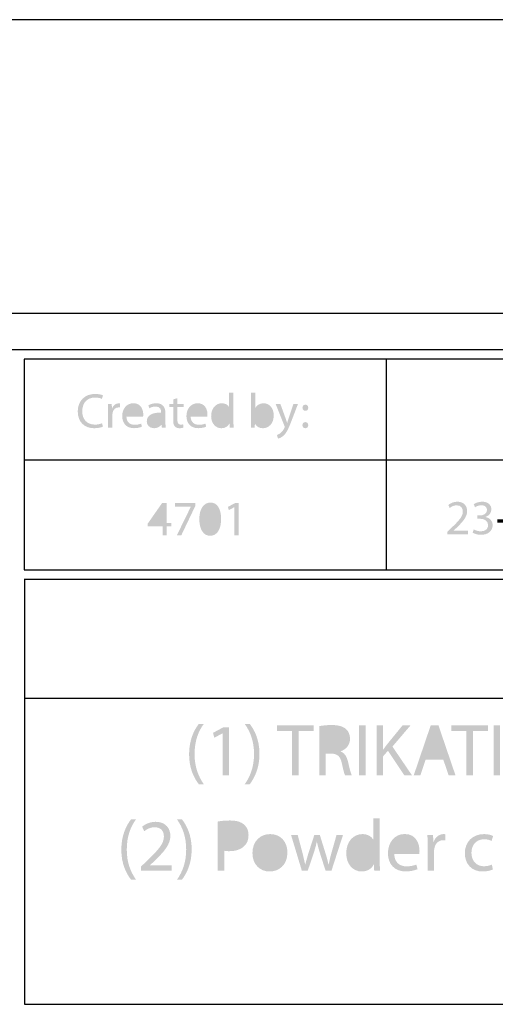
# Model space of a CAD drawing. Extents: x -245 to 542, y -177 to 387.
# Drawn here: x 483 to 496, y 360 to 387 of the extents above; entities that cross this region are included whole.
import ezdxf

# ---------------------------------------------------------------- set-up
doc = ezdxf.new("R2010")
doc.units = 0
doc.layers.add('0_0', color=5, linetype='CONTINUOUS')
doc.layers.add('KONTUR', color=160, linetype='CONTINUOUS')

# ---------------------------------------------------------------- blocks, each defined once
blk = doc.blocks.new('AI9-BLK126')
at = {"layer": 'KONTUR'}
h = blk.add_hatch(color=7, dxfattribs=at)
h.dxf.hatch_style = 2
edge = h.paths.add_edge_path()
edge.add_spline(control_points=[(-17.849, 0.894), (-17.996, 0.695), (-18.1, 0.434), (-18.1, 0.068), (-18.1, -0.291), (-17.99, -0.547), (-17.849, -0.749), (-17.849, -0.749), (-17.986, -0.749), (-17.986, -0.749), (-18.113, -0.582), (-18.25, -0.324), (-18.25, 0.07), (-18.248, 0.465), (-18.113, 0.725), (-17.986, 0.894), (-17.986, 0.894), (-17.849, 0.894), (-17.849, 0.894)], knot_values=[0, 0, 0, 0, 1, 1, 1, 2, 2, 2, 3, 3, 3, 4, 4, 4, 5, 5, 5, 6, 6, 6, 6], degree=3, periodic=0)
h = blk.add_hatch(color=7, dxfattribs=at)
h.dxf.hatch_style = 2
h.paths.add_polyline_path([(-17.33, 0.64), (-17.335, 0.64), (-17.562, 0.517), (-17.596, 0.652), (-17.31, 0.805), (-17.159, 0.805), (-17.159, -0.505), (-17.33, -0.505)])
h = blk.add_hatch(color=7, dxfattribs=at)
h.dxf.hatch_style = 2
edge = h.paths.add_edge_path()
edge.add_spline(control_points=[(-16.732, -0.749), (-16.59, -0.549), (-16.479, -0.289), (-16.479, 0.074), (-16.479, 0.436), (-16.588, 0.692), (-16.732, 0.894), (-16.732, 0.894), (-16.595, 0.894), (-16.595, 0.894), (-16.467, 0.729), (-16.33, 0.469), (-16.33, 0.074), (-16.332, -0.322), (-16.467, -0.578), (-16.595, -0.749), (-16.595, -0.749), (-16.732, -0.749), (-16.732, -0.749)], knot_values=[0, 0, 0, 0, 1, 1, 1, 2, 2, 2, 3, 3, 3, 4, 4, 4, 5, 5, 5, 6, 6, 6, 6], degree=3, periodic=0)
h = blk.add_hatch(color=7, dxfattribs=at)
h.dxf.hatch_style = 2
h.paths.add_polyline_path([(-15.443, 0.705), (-15.857, 0.705), (-15.857, 0.854), (-14.851, 0.854), (-14.851, 0.705), (-15.266, 0.705), (-15.266, -0.505), (-15.443, -0.505)])
h = blk.add_hatch(color=7, dxfattribs=at)
h.dxf.hatch_style = 2
edge = h.paths.add_edge_path()
edge.add_spline(control_points=[(-14.699, 0.834), (-14.611, 0.852), (-14.482, 0.864), (-14.363, 0.864), (-14.175, 0.864), (-14.052, 0.828), (-13.968, 0.751), (-13.901, 0.692), (-13.861, 0.6), (-13.861, 0.493), (-13.861, 0.315), (-13.976, 0.197), (-14.117, 0.148), (-14.117, 0.148), (-14.117, 0.142), (-14.117, 0.142), (-14.014, 0.106), (-13.951, 0.009), (-13.917, -0.132), (-13.873, -0.322), (-13.84, -0.453), (-13.814, -0.505), (-13.814, -0.505), (-13.996, -0.505), (-13.996, -0.505), (-14.018, -0.467), (-14.048, -0.35), (-14.084, -0.181), (-14.125, 0.007), (-14.199, 0.078), (-14.359, 0.084), (-14.359, 0.084), (-14.524, 0.084), (-14.524, 0.084), (-14.524, 0.084), (-14.524, -0.505), (-14.524, -0.505), (-14.524, -0.505), (-14.699, -0.505), (-14.699, -0.505), (-14.699, -0.505), (-14.699, 0.834), (-14.699, 0.834)], knot_values=[0, 0, 0, 0, 1, 1, 1, 2, 2, 2, 3, 3, 3, 4, 4, 4, 5, 5, 5, 6, 6, 6, 7, 7, 7, 8, 8, 8, 9, 9, 9, 10, 10, 10, 11, 11, 11, 12, 12, 12, 13, 13, 13, 14, 14, 14, 14], degree=3, periodic=0)
edge = h.paths.add_edge_path(flags=16)
edge.add_spline(control_points=[(-14.524, 0.217), (-14.524, 0.217), (-14.345, 0.217), (-14.345, 0.217), (-14.157, 0.217), (-14.038, 0.32), (-14.038, 0.475), (-14.038, 0.65), (-14.165, 0.727), (-14.351, 0.727), (-14.435, 0.727), (-14.494, 0.719), (-14.524, 0.711), (-14.524, 0.711), (-14.524, 0.217), (-14.524, 0.217)], knot_values=[0, 0, 0, 0, 1, 1, 1, 2, 2, 2, 3, 3, 3, 4, 4, 4, 5, 5, 5, 5], degree=3, periodic=0)
h = blk.add_hatch(color=7, dxfattribs=at)
h.dxf.hatch_style = 2
h.paths.add_polyline_path([(-13.439, 0.854), (-13.439, -0.505), (-13.617, -0.505), (-13.617, 0.854)])
h = blk.add_hatch(color=7, dxfattribs=at)
h.dxf.hatch_style = 2
edge = h.paths.add_edge_path()
edge.add_spline(control_points=[(-13.133, 0.854), (-13.133, 0.854), (-12.958, 0.854), (-12.958, 0.854), (-12.958, 0.854), (-12.958, 0.199), (-12.958, 0.199), (-12.958, 0.199), (-12.952, 0.199), (-12.952, 0.199), (-12.915, 0.251), (-12.879, 0.299), (-12.845, 0.344), (-12.845, 0.344), (-12.429, 0.854), (-12.429, 0.854), (-12.429, 0.854), (-12.212, 0.854), (-12.212, 0.854), (-12.212, 0.854), (-12.704, 0.277), (-12.704, 0.277), (-12.704, 0.277), (-12.173, -0.505), (-12.173, -0.505), (-12.173, -0.505), (-12.381, -0.505), (-12.381, -0.505), (-12.381, -0.505), (-12.827, 0.162), (-12.827, 0.162), (-12.827, 0.162), (-12.958, 0.013), (-12.958, 0.013), (-12.958, 0.013), (-12.958, -0.505), (-12.958, -0.505), (-12.958, -0.505), (-13.133, -0.505), (-13.133, -0.505), (-13.133, -0.505), (-13.133, 0.854), (-13.133, 0.854)], knot_values=[0, 0, 0, 0, 1, 1, 1, 2, 2, 2, 3, 3, 3, 4, 4, 4, 5, 5, 5, 6, 6, 6, 7, 7, 7, 8, 8, 8, 9, 9, 9, 10, 10, 10, 11, 11, 11, 12, 12, 12, 13, 13, 13, 14, 14, 14, 14], degree=3, periodic=0)
h = blk.add_hatch(color=7, dxfattribs=at)
h.dxf.hatch_style = 2
edge = h.paths.add_edge_path()
edge.add_spline(control_points=[(-11.8, -0.078), (-11.8, -0.078), (-11.941, -0.505), (-11.941, -0.505), (-11.941, -0.505), (-12.123, -0.505), (-12.123, -0.505), (-12.123, -0.505), (-11.661, 0.854), (-11.661, 0.854), (-11.661, 0.854), (-11.449, 0.854), (-11.449, 0.854), (-11.449, 0.854), (-10.986, -0.505), (-10.986, -0.505), (-10.986, -0.505), (-11.173, -0.505), (-11.173, -0.505), (-11.173, -0.505), (-11.318, -0.078), (-11.318, -0.078), (-11.318, -0.078), (-11.8, -0.078), (-11.8, -0.078)], knot_values=[0, 0, 0, 0, 1, 1, 1, 2, 2, 2, 3, 3, 3, 4, 4, 4, 5, 5, 5, 6, 6, 6, 7, 7, 7, 8, 8, 8, 8], degree=3, periodic=0)
edge = h.paths.add_edge_path(flags=16)
edge.add_spline(control_points=[(-11.355, 0.059), (-11.355, 0.059), (-11.49, 0.451), (-11.49, 0.451), (-11.518, 0.539), (-11.538, 0.62), (-11.558, 0.698), (-11.558, 0.698), (-11.564, 0.698), (-11.564, 0.698), (-11.582, 0.62), (-11.605, 0.535), (-11.631, 0.453), (-11.631, 0.453), (-11.764, 0.059), (-11.764, 0.059), (-11.764, 0.059), (-11.355, 0.059), (-11.355, 0.059)], knot_values=[0, 0, 0, 0, 1, 1, 1, 2, 2, 2, 3, 3, 3, 4, 4, 4, 5, 5, 5, 6, 6, 6, 6], degree=3, periodic=0)
h = blk.add_hatch(color=7, dxfattribs=at)
h.dxf.hatch_style = 2
h.paths.add_polyline_path([(-10.688, 0.705), (-11.101, 0.705), (-11.101, 0.854), (-10.095, 0.854), (-10.095, 0.705), (-10.51, 0.705), (-10.51, -0.505), (-10.688, -0.505)])
h = blk.add_hatch(color=7, dxfattribs=at)
h.dxf.hatch_style = 2
h.paths.add_polyline_path([(-9.768, 0.854), (-9.768, -0.505), (-9.946, -0.505), (-9.946, 0.854)])
blk = doc.blocks.new('AI9-BLK125')
at = {"layer": 'KONTUR'}
h = blk.add_hatch(color=7, dxfattribs=at)
h.dxf.hatch_style = 2
edge = h.paths.add_edge_path()
edge.add_spline(control_points=[(-19.25, 0.894), (-19.397, 0.695), (-19.502, 0.434), (-19.502, 0.068), (-19.502, -0.291), (-19.392, -0.547), (-19.25, -0.749), (-19.25, -0.749), (-19.387, -0.749), (-19.387, -0.749), (-19.515, -0.582), (-19.651, -0.324), (-19.651, 0.07), (-19.65, 0.465), (-19.515, 0.725), (-19.387, 0.894), (-19.387, 0.894), (-19.25, 0.894), (-19.25, 0.894)], knot_values=[0, 0, 0, 0, 1, 1, 1, 2, 2, 2, 3, 3, 3, 4, 4, 4, 5, 5, 5, 6, 6, 6, 6], degree=3, periodic=0)
h = blk.add_hatch(color=7, dxfattribs=at)
h.dxf.hatch_style = 2
edge = h.paths.add_edge_path()
edge.add_spline(control_points=[(-19.117, -0.505), (-19.117, -0.505), (-19.117, -0.396), (-19.117, -0.396), (-19.117, -0.396), (-18.978, -0.261), (-18.978, -0.261), (-18.644, 0.057), (-18.49, 0.227), (-18.49, 0.424), (-18.49, 0.557), (-18.553, 0.68), (-18.748, 0.68), (-18.867, 0.68), (-18.966, 0.62), (-19.026, 0.569), (-19.026, 0.569), (-19.083, 0.695), (-19.083, 0.695), (-18.994, 0.769), (-18.863, 0.828), (-18.712, 0.828), (-18.432, 0.828), (-18.313, 0.634), (-18.313, 0.446), (-18.313, 0.205), (-18.488, 0.009), (-18.765, -0.257), (-18.765, -0.257), (-18.867, -0.354), (-18.867, -0.354), (-18.867, -0.354), (-18.867, -0.358), (-18.867, -0.358), (-18.867, -0.358), (-18.281, -0.358), (-18.281, -0.358), (-18.281, -0.358), (-18.281, -0.505), (-18.281, -0.505), (-18.281, -0.505), (-19.117, -0.505), (-19.117, -0.505)], knot_values=[0, 0, 0, 0, 1, 1, 1, 2, 2, 2, 3, 3, 3, 4, 4, 4, 5, 5, 5, 6, 6, 6, 7, 7, 7, 8, 8, 8, 9, 9, 9, 10, 10, 10, 11, 11, 11, 12, 12, 12, 13, 13, 13, 14, 14, 14, 14], degree=3, periodic=0)
h = blk.add_hatch(color=7, dxfattribs=at)
h.dxf.hatch_style = 2
edge = h.paths.add_edge_path()
edge.add_spline(control_points=[(-18.133, -0.749), (-17.992, -0.549), (-17.882, -0.289), (-17.882, 0.074), (-17.882, 0.436), (-17.99, 0.692), (-18.133, 0.894), (-18.133, 0.894), (-17.996, 0.894), (-17.996, 0.894), (-17.869, 0.729), (-17.732, 0.469), (-17.732, 0.074), (-17.734, -0.322), (-17.869, -0.578), (-17.996, -0.749), (-17.996, -0.749), (-18.133, -0.749), (-18.133, -0.749)], knot_values=[0, 0, 0, 0, 1, 1, 1, 2, 2, 2, 3, 3, 3, 4, 4, 4, 5, 5, 5, 6, 6, 6, 6], degree=3, periodic=0)
h = blk.add_hatch(color=7, dxfattribs=at)
h.dxf.hatch_style = 2
edge = h.paths.add_edge_path()
edge.add_spline(control_points=[(-17.02, 0.836), (-16.936, 0.852), (-16.825, 0.864), (-16.684, 0.864), (-16.51, 0.864), (-16.383, 0.824), (-16.303, 0.751), (-16.228, 0.686), (-16.182, 0.588), (-16.182, 0.467), (-16.182, 0.344), (-16.218, 0.247), (-16.289, 0.176), (-16.381, 0.078), (-16.532, 0.027), (-16.704, 0.027), (-16.756, 0.027), (-16.805, 0.029), (-16.845, 0.039), (-16.845, 0.039), (-16.845, -0.505), (-16.845, -0.505), (-16.845, -0.505), (-17.02, -0.505), (-17.02, -0.505), (-17.02, -0.505), (-17.02, 0.836), (-17.02, 0.836)], knot_values=[0, 0, 0, 0, 1, 1, 1, 2, 2, 2, 3, 3, 3, 4, 4, 4, 5, 5, 5, 6, 6, 6, 7, 7, 7, 8, 8, 8, 9, 9, 9, 9], degree=3, periodic=0)
edge = h.paths.add_edge_path(flags=16)
edge.add_spline(control_points=[(-16.845, 0.182), (-16.807, 0.172), (-16.756, 0.168), (-16.7, 0.168), (-16.486, 0.168), (-16.359, 0.273), (-16.359, 0.457), (-16.359, 0.638), (-16.486, 0.725), (-16.68, 0.725), (-16.756, 0.725), (-16.815, 0.717), (-16.845, 0.711), (-16.845, 0.711), (-16.845, 0.182), (-16.845, 0.182)], knot_values=[0, 0, 0, 0, 1, 1, 1, 2, 2, 2, 3, 3, 3, 4, 4, 4, 5, 5, 5, 5], degree=3, periodic=0)
h = blk.add_hatch(color=7, dxfattribs=at)
h.dxf.hatch_style = 2
edge = h.paths.add_edge_path()
edge.add_spline(control_points=[(-12.603, 0.926), (-12.603, 0.926), (-12.603, -0.253), (-12.603, -0.253), (-12.603, -0.34), (-12.601, -0.439), (-12.595, -0.505), (-12.595, -0.505), (-12.755, -0.505), (-12.755, -0.505), (-12.755, -0.505), (-12.763, -0.336), (-12.763, -0.336), (-12.763, -0.336), (-12.767, -0.336), (-12.767, -0.336), (-12.821, -0.445), (-12.938, -0.527), (-13.097, -0.527), (-13.333, -0.527), (-13.517, -0.328), (-13.517, -0.031), (-13.518, 0.295), (-13.315, 0.493), (-13.079, 0.493), (-12.928, 0.493), (-12.827, 0.422), (-12.785, 0.346), (-12.785, 0.346), (-12.781, 0.346), (-12.781, 0.346), (-12.781, 0.346), (-12.781, 0.926), (-12.781, 0.926), (-12.781, 0.926), (-12.603, 0.926), (-12.603, 0.926)], knot_values=[0, 0, 0, 0, 1, 1, 1, 2, 2, 2, 3, 3, 3, 4, 4, 4, 5, 5, 5, 6, 6, 6, 7, 7, 7, 8, 8, 8, 9, 9, 9, 10, 10, 10, 11, 11, 11, 12, 12, 12, 12], degree=3, periodic=0)
edge = h.paths.add_edge_path(flags=16)
edge.add_spline(control_points=[(-12.781, 0.074), (-12.781, 0.098), (-12.783, 0.126), (-12.789, 0.15), (-12.815, 0.261), (-12.912, 0.354), (-13.045, 0.354), (-13.228, 0.354), (-13.337, 0.192), (-13.337, -0.021), (-13.337, -0.221), (-13.238, -0.384), (-13.049, -0.384), (-12.93, -0.384), (-12.821, -0.304), (-12.789, -0.172), (-12.783, -0.148), (-12.781, -0.124), (-12.781, -0.096), (-12.781, -0.096), (-12.781, 0.074), (-12.781, 0.074)], knot_values=[0, 0, 0, 0, 1, 1, 1, 2, 2, 2, 3, 3, 3, 4, 4, 4, 5, 5, 5, 6, 6, 6, 7, 7, 7, 7], degree=3, periodic=0)
h = blk.add_hatch(color=7, dxfattribs=at)
h.dxf.hatch_style = 2
edge = h.paths.add_edge_path()
edge.add_spline(control_points=[(-15.607, -0.527), (-15.869, -0.527), (-16.075, -0.334), (-16.075, -0.025), (-16.075, 0.301), (-15.859, 0.493), (-15.591, 0.493), (-15.311, 0.493), (-15.121, 0.289), (-15.121, -0.007), (-15.121, -0.37), (-15.373, -0.527), (-15.605, -0.527), (-15.605, -0.527), (-15.607, -0.527), (-15.607, -0.527)], knot_values=[0, 0, 0, 0, 1, 1, 1, 2, 2, 2, 3, 3, 3, 4, 4, 4, 5, 5, 5, 5], degree=3, periodic=0)
edge = h.paths.add_edge_path(flags=16)
edge.add_spline(control_points=[(-15.601, -0.394), (-15.432, -0.394), (-15.305, -0.235), (-15.305, -0.013), (-15.305, 0.152), (-15.387, 0.36), (-15.597, 0.36), (-15.805, 0.36), (-15.895, 0.166), (-15.895, -0.019), (-15.895, -0.233), (-15.775, -0.394), (-15.603, -0.394), (-15.603, -0.394), (-15.601, -0.394), (-15.601, -0.394)], knot_values=[0, 0, 0, 0, 1, 1, 1, 2, 2, 2, 3, 3, 3, 4, 4, 4, 5, 5, 5, 5], degree=3, periodic=0)
h = blk.add_hatch(color=7, dxfattribs=at)
h.dxf.hatch_style = 2
edge = h.paths.add_edge_path()
edge.add_spline(control_points=[(-14.841, 0.471), (-14.841, 0.471), (-14.71, -0.023), (-14.71, -0.023), (-14.684, -0.132), (-14.658, -0.235), (-14.639, -0.336), (-14.639, -0.336), (-14.633, -0.336), (-14.633, -0.336), (-14.611, -0.237), (-14.579, -0.132), (-14.547, -0.025), (-14.547, -0.025), (-14.387, 0.471), (-14.387, 0.471), (-14.387, 0.471), (-14.238, 0.471), (-14.238, 0.471), (-14.238, 0.471), (-14.087, -0.017), (-14.087, -0.017), (-14.051, -0.132), (-14.022, -0.237), (-14, -0.336), (-14, -0.336), (-13.994, -0.336), (-13.994, -0.336), (-13.978, -0.237), (-13.952, -0.134), (-13.92, -0.019), (-13.92, -0.019), (-13.781, 0.471), (-13.781, 0.471), (-13.781, 0.471), (-13.605, 0.471), (-13.605, 0.471), (-13.605, 0.471), (-13.92, -0.505), (-13.92, -0.505), (-13.92, -0.505), (-14.081, -0.505), (-14.081, -0.505), (-14.081, -0.505), (-14.23, -0.039), (-14.23, -0.039), (-14.264, 0.071), (-14.292, 0.168), (-14.317, 0.283), (-14.317, 0.283), (-14.321, 0.283), (-14.321, 0.283), (-14.345, 0.166), (-14.375, 0.063), (-14.41, -0.041), (-14.41, -0.041), (-14.567, -0.505), (-14.567, -0.505), (-14.567, -0.505), (-14.728, -0.505), (-14.728, -0.505), (-14.728, -0.505), (-15.023, 0.471), (-15.023, 0.471), (-15.023, 0.471), (-14.841, 0.471), (-14.841, 0.471)], knot_values=[0, 0, 0, 0, 1, 1, 1, 2, 2, 2, 3, 3, 3, 4, 4, 4, 5, 5, 5, 6, 6, 6, 7, 7, 7, 8, 8, 8, 9, 9, 9, 10, 10, 10, 11, 11, 11, 12, 12, 12, 13, 13, 13, 14, 14, 14, 15, 15, 15, 16, 16, 16, 17, 17, 17, 18, 18, 18, 19, 19, 19, 20, 20, 20, 21, 21, 21, 22, 22, 22, 22], degree=3, periodic=0)
h = blk.add_hatch(color=7, dxfattribs=at)
h.dxf.hatch_style = 2
edge = h.paths.add_edge_path()
edge.add_spline(control_points=[(-12.208, -0.047), (-12.204, -0.287), (-12.053, -0.386), (-11.876, -0.386), (-11.749, -0.386), (-11.67, -0.364), (-11.606, -0.338), (-11.606, -0.338), (-11.573, -0.463), (-11.573, -0.463), (-11.636, -0.491), (-11.745, -0.525), (-11.9, -0.525), (-12.198, -0.525), (-12.38, -0.326), (-12.38, -0.033), (-12.38, 0.263), (-12.204, 0.495), (-11.92, 0.495), (-11.602, 0.495), (-11.519, 0.215), (-11.519, 0.035), (-11.519, -0.001), (-11.521, -0.029), (-11.525, -0.049), (-11.525, -0.049), (-12.208, -0.047), (-12.208, -0.047)], knot_values=[0, 0, 0, 0, 1, 1, 1, 2, 2, 2, 3, 3, 3, 4, 4, 4, 5, 5, 5, 6, 6, 6, 7, 7, 7, 8, 8, 8, 9, 9, 9, 9], degree=3, periodic=0)
edge = h.paths.add_edge_path(flags=16)
edge.add_spline(control_points=[(-11.69, 0.08), (-11.688, 0.191), (-11.737, 0.368), (-11.934, 0.368), (-12.116, 0.368), (-12.192, 0.203), (-12.206, 0.08), (-12.206, 0.08), (-11.69, 0.08), (-11.69, 0.08)], knot_values=[0, 0, 0, 0, 1, 1, 1, 2, 2, 2, 3, 3, 3, 3], degree=3, periodic=0)
h = blk.add_hatch(color=7, dxfattribs=at)
h.dxf.hatch_style = 2
edge = h.paths.add_edge_path()
edge.add_spline(control_points=[(-11.297, 0.166), (-11.297, 0.281), (-11.299, 0.38), (-11.305, 0.471), (-11.305, 0.471), (-11.15, 0.471), (-11.15, 0.471), (-11.15, 0.471), (-11.142, 0.279), (-11.142, 0.279), (-11.142, 0.279), (-11.136, 0.279), (-11.136, 0.279), (-11.091, 0.41), (-10.982, 0.493), (-10.864, 0.493), (-10.845, 0.493), (-10.831, 0.491), (-10.815, 0.487), (-10.815, 0.487), (-10.815, 0.322), (-10.815, 0.322), (-10.835, 0.323), (-10.854, 0.326), (-10.878, 0.326), (-11.003, 0.326), (-11.091, 0.231), (-11.115, 0.1), (-11.12, 0.074), (-11.122, 0.045), (-11.122, 0.015), (-11.122, 0.015), (-11.122, -0.505), (-11.122, -0.505), (-11.122, -0.505), (-11.299, -0.505), (-11.299, -0.505), (-11.299, -0.505), (-11.297, 0.166), (-11.297, 0.166)], knot_values=[0, 0, 0, 0, 1, 1, 1, 2, 2, 2, 3, 3, 3, 4, 4, 4, 5, 5, 5, 6, 6, 6, 7, 7, 7, 8, 8, 8, 9, 9, 9, 10, 10, 10, 11, 11, 11, 12, 12, 12, 13, 13, 13, 13], degree=3, periodic=0)
h = blk.add_hatch(color=7, dxfattribs=at)
h.dxf.hatch_style = 2
edge = h.paths.add_edge_path()
edge.add_spline(control_points=[(-9.517, -0.471), (-9.563, -0.493), (-9.666, -0.527), (-9.797, -0.527), (-10.091, -0.527), (-10.283, -0.328), (-10.283, -0.027), (-10.283, 0.273), (-10.077, 0.493), (-9.758, 0.493), (-9.654, 0.493), (-9.561, 0.467), (-9.512, 0.44), (-9.512, 0.44), (-9.553, 0.305), (-9.553, 0.305), (-9.595, 0.328), (-9.662, 0.352), (-9.758, 0.352), (-9.982, 0.352), (-10.103, 0.184), (-10.103, -0.019), (-10.103, -0.245), (-9.958, -0.384), (-9.765, -0.384), (-9.664, -0.384), (-9.597, -0.36), (-9.547, -0.338), (-9.547, -0.338), (-9.517, -0.471), (-9.517, -0.471)], knot_values=[0, 0, 0, 0, 1, 1, 1, 2, 2, 2, 3, 3, 3, 4, 4, 4, 5, 5, 5, 6, 6, 6, 7, 7, 7, 8, 8, 8, 9, 9, 9, 10, 10, 10, 10], degree=3, periodic=0)
blk = doc.blocks.new('AI9-BLK123')
at = {"layer": 'KONTUR', "color": 7}
blk.add_blockref('AI9-BLK125', (0, 1.051), dxfattribs=at)
blk = doc.blocks.new('AI9-BLK117')
at = {"layer": 'KONTUR'}
h = blk.add_hatch(color=7, dxfattribs=at)
h.dxf.hatch_style = 2
edge = h.paths.add_edge_path()
edge.add_spline(control_points=[(-2.458, -0.3), (-2.5, -0.322), (-2.587, -0.343), (-2.697, -0.343), (-2.953, -0.343), (-3.143, -0.182), (-3.143, 0.116), (-3.143, 0.401), (-2.951, 0.592), (-2.67, 0.592), (-2.559, 0.592), (-2.486, 0.568), (-2.455, 0.552), (-2.455, 0.552), (-2.485, 0.456), (-2.485, 0.456), (-2.528, 0.478), (-2.591, 0.494), (-2.666, 0.494), (-2.879, 0.494), (-3.02, 0.358), (-3.02, 0.12), (-3.02, -0.103), (-2.892, -0.244), (-2.673, -0.244), (-2.6, -0.244), (-2.528, -0.229), (-2.481, -0.206), (-2.481, -0.206), (-2.458, -0.3), (-2.458, -0.3)], knot_values=[0, 0, 0, 0, 1, 1, 1, 2, 2, 2, 3, 3, 3, 4, 4, 4, 5, 5, 5, 6, 6, 6, 7, 7, 7, 8, 8, 8, 9, 9, 9, 10, 10, 10, 10], degree=3, periodic=0)
h = blk.add_hatch(color=7, dxfattribs=at)
h.dxf.hatch_style = 2
edge = h.paths.add_edge_path()
edge.add_spline(control_points=[(1.103, 0.626), (1.103, 0.626), (1.103, -0.161), (1.103, -0.161), (1.103, -0.218), (1.105, -0.284), (1.109, -0.329), (1.109, -0.329), (1.003, -0.329), (1.003, -0.329), (1.003, -0.329), (0.997, -0.216), (0.997, -0.216), (0.997, -0.216), (0.994, -0.216), (0.994, -0.216), (0.958, -0.288), (0.88, -0.343), (0.774, -0.343), (0.617, -0.343), (0.495, -0.21), (0.495, -0.013), (0.493, 0.205), (0.629, 0.337), (0.786, 0.337), (0.887, 0.337), (0.954, 0.29), (0.982, 0.239), (0.982, 0.239), (0.985, 0.239), (0.985, 0.239), (0.985, 0.239), (0.985, 0.626), (0.985, 0.626), (0.985, 0.626), (1.103, 0.626), (1.103, 0.626)], knot_values=[0, 0, 0, 0, 1, 1, 1, 2, 2, 2, 3, 3, 3, 4, 4, 4, 5, 5, 5, 6, 6, 6, 7, 7, 7, 8, 8, 8, 9, 9, 9, 10, 10, 10, 11, 11, 11, 12, 12, 12, 12], degree=3, periodic=0)
edge = h.paths.add_edge_path(flags=16)
edge.add_spline(control_points=[(0.985, 0.057), (0.985, 0.073), (0.984, 0.092), (0.98, 0.108), (0.962, 0.182), (0.898, 0.244), (0.809, 0.244), (0.687, 0.244), (0.614, 0.136), (0.614, -0.006), (0.614, -0.139), (0.68, -0.248), (0.806, -0.248), (0.886, -0.248), (0.958, -0.194), (0.98, -0.107), (0.984, -0.091), (0.985, -0.075), (0.985, -0.056), (0.985, -0.056), (0.985, 0.057), (0.985, 0.057)], knot_values=[0, 0, 0, 0, 1, 1, 1, 2, 2, 2, 3, 3, 3, 4, 4, 4, 5, 5, 5, 6, 6, 6, 7, 7, 7, 7], degree=3, periodic=0)
h = blk.add_hatch(color=7, dxfattribs=at)
h.dxf.hatch_style = 2
edge = h.paths.add_edge_path()
edge.add_spline(control_points=[(1.585, 0.626), (1.585, 0.626), (1.703, 0.626), (1.703, 0.626), (1.703, 0.626), (1.703, 0.218), (1.703, 0.218), (1.703, 0.218), (1.705, 0.218), (1.705, 0.218), (1.747, 0.291), (1.822, 0.337), (1.927, 0.337), (2.089, 0.337), (2.201, 0.202), (2.201, 0.006), (2.201, -0.228), (2.053, -0.343), (1.908, -0.343), (1.814, -0.343), (1.74, -0.307), (1.691, -0.221), (1.691, -0.221), (1.688, -0.221), (1.688, -0.221), (1.688, -0.221), (1.681, -0.329), (1.681, -0.329), (1.681, -0.329), (1.579, -0.329), (1.579, -0.329), (1.583, -0.284), (1.585, -0.218), (1.585, -0.161), (1.585, -0.161), (1.585, 0.626), (1.585, 0.626)], knot_values=[0, 0, 0, 0, 1, 1, 1, 2, 2, 2, 3, 3, 3, 4, 4, 4, 5, 5, 5, 6, 6, 6, 7, 7, 7, 8, 8, 8, 9, 9, 9, 10, 10, 10, 11, 11, 11, 12, 12, 12, 12], degree=3, periodic=0)
edge = h.paths.add_edge_path(flags=16)
edge.add_spline(control_points=[(1.703, -0.068), (1.703, -0.083), (1.704, -0.097), (1.707, -0.111), (1.73, -0.193), (1.8, -0.249), (1.884, -0.249), (2.009, -0.249), (2.082, -0.148), (2.082, 0.001), (2.082, 0.132), (2.015, 0.244), (1.888, 0.244), (1.807, 0.244), (1.732, 0.187), (1.71, 0.099), (1.705, 0.084), (1.703, 0.068), (1.703, 0.049), (1.703, 0.049), (1.703, -0.068), (1.703, -0.068)], knot_values=[0, 0, 0, 0, 1, 1, 1, 2, 2, 2, 3, 3, 3, 4, 4, 4, 5, 5, 5, 6, 6, 6, 7, 7, 7, 7], degree=3, periodic=0)
h = blk.add_hatch(color=7, dxfattribs=at)
h.dxf.hatch_style = 2
edge = h.paths.add_edge_path()
edge.add_spline(control_points=[(-2.314, 0.119), (-2.314, 0.196), (-2.315, 0.261), (-2.319, 0.322), (-2.319, 0.322), (-2.216, 0.322), (-2.216, 0.322), (-2.216, 0.322), (-2.211, 0.194), (-2.211, 0.194), (-2.211, 0.194), (-2.206, 0.194), (-2.206, 0.194), (-2.177, 0.281), (-2.104, 0.337), (-2.025, 0.337), (-2.013, 0.337), (-2.003, 0.335), (-1.993, 0.333), (-1.993, 0.333), (-1.993, 0.222), (-1.993, 0.222), (-2.006, 0.224), (-2.018, 0.225), (-2.035, 0.225), (-2.118, 0.225), (-2.177, 0.162), (-2.193, 0.075), (-2.196, 0.057), (-2.197, 0.038), (-2.197, 0.018), (-2.197, 0.018), (-2.197, -0.329), (-2.197, -0.329), (-2.197, -0.329), (-2.315, -0.329), (-2.315, -0.329), (-2.315, -0.329), (-2.314, 0.119), (-2.314, 0.119)], knot_values=[0, 0, 0, 0, 1, 1, 1, 2, 2, 2, 3, 3, 3, 4, 4, 4, 5, 5, 5, 6, 6, 6, 7, 7, 7, 8, 8, 8, 9, 9, 9, 10, 10, 10, 11, 11, 11, 12, 12, 12, 13, 13, 13, 13], degree=3, periodic=0)
h = blk.add_hatch(color=7, dxfattribs=at)
h.dxf.hatch_style = 2
edge = h.paths.add_edge_path()
edge.add_spline(control_points=[(-1.816, -0.024), (-1.814, -0.183), (-1.713, -0.249), (-1.595, -0.249), (-1.51, -0.249), (-1.458, -0.235), (-1.415, -0.217), (-1.415, -0.217), (-1.393, -0.3), (-1.393, -0.3), (-1.435, -0.319), (-1.507, -0.342), (-1.611, -0.342), (-1.81, -0.342), (-1.931, -0.209), (-1.931, -0.014), (-1.931, 0.183), (-1.814, 0.338), (-1.624, 0.338), (-1.412, 0.338), (-1.357, 0.151), (-1.357, 0.032), (-1.357, 0.007), (-1.358, -0.012), (-1.361, -0.025), (-1.361, -0.025), (-1.816, -0.024), (-1.816, -0.024)], knot_values=[0, 0, 0, 0, 1, 1, 1, 2, 2, 2, 3, 3, 3, 4, 4, 4, 5, 5, 5, 6, 6, 6, 7, 7, 7, 8, 8, 8, 9, 9, 9, 9], degree=3, periodic=0)
edge = h.paths.add_edge_path(flags=16)
edge.add_spline(control_points=[(-1.471, 0.061), (-1.47, 0.135), (-1.502, 0.253), (-1.634, 0.253), (-1.755, 0.253), (-1.806, 0.143), (-1.815, 0.061), (-1.815, 0.061), (-1.471, 0.061), (-1.471, 0.061)], knot_values=[0, 0, 0, 0, 1, 1, 1, 2, 2, 2, 3, 3, 3, 3], degree=3, periodic=0)
h = blk.add_hatch(color=7, dxfattribs=at)
h.dxf.hatch_style = 2
edge = h.paths.add_edge_path()
edge.add_spline(control_points=[(-0.752, -0.173), (-0.752, -0.229), (-0.749, -0.284), (-0.743, -0.329), (-0.743, -0.329), (-0.849, -0.329), (-0.849, -0.329), (-0.849, -0.329), (-0.86, -0.247), (-0.86, -0.247), (-0.86, -0.247), (-0.864, -0.247), (-0.864, -0.247), (-0.899, -0.298), (-0.97, -0.343), (-1.063, -0.343), (-1.194, -0.343), (-1.261, -0.251), (-1.261, -0.157), (-1.261, 0.001), (-1.122, 0.087), (-0.87, 0.085), (-0.87, 0.085), (-0.87, 0.099), (-0.87, 0.099), (-0.87, 0.152), (-0.885, 0.251), (-1.018, 0.249), (-1.08, 0.249), (-1.143, 0.232), (-1.189, 0.201), (-1.189, 0.201), (-1.216, 0.28), (-1.216, 0.28), (-1.162, 0.314), (-1.083, 0.337), (-1.001, 0.337), (-0.8, 0.337), (-0.752, 0.201), (-0.752, 0.07), (-0.752, 0.07), (-0.752, -0.173), (-0.752, -0.173)], knot_values=[0, 0, 0, 0, 1, 1, 1, 2, 2, 2, 3, 3, 3, 4, 4, 4, 5, 5, 5, 6, 6, 6, 7, 7, 7, 8, 8, 8, 9, 9, 9, 10, 10, 10, 11, 11, 11, 12, 12, 12, 13, 13, 13, 14, 14, 14, 14], degree=3, periodic=0)
edge = h.paths.add_edge_path(flags=16)
edge.add_spline(control_points=[(-0.868, 0.003), (-0.997, 0.006), (-1.143, -0.017), (-1.143, -0.143), (-1.143, -0.221), (-1.092, -0.256), (-1.033, -0.256), (-0.947, -0.256), (-0.892, -0.202), (-0.873, -0.147), (-0.869, -0.135), (-0.868, -0.122), (-0.868, -0.11), (-0.868, -0.11), (-0.868, 0.003), (-0.868, 0.003)], knot_values=[0, 0, 0, 0, 1, 1, 1, 2, 2, 2, 3, 3, 3, 4, 4, 4, 5, 5, 5, 5], degree=3, periodic=0)
h = blk.add_hatch(color=7, dxfattribs=at)
h.dxf.hatch_style = 2
edge = h.paths.add_edge_path()
edge.add_spline(control_points=[(-0.426, 0.478), (-0.426, 0.478), (-0.426, 0.322), (-0.426, 0.322), (-0.426, 0.322), (-0.256, 0.322), (-0.256, 0.322), (-0.256, 0.322), (-0.256, 0.232), (-0.256, 0.232), (-0.256, 0.232), (-0.426, 0.232), (-0.426, 0.232), (-0.426, 0.232), (-0.426, -0.119), (-0.426, -0.119), (-0.426, -0.2), (-0.403, -0.245), (-0.337, -0.245), (-0.305, -0.245), (-0.286, -0.243), (-0.269, -0.237), (-0.269, -0.237), (-0.263, -0.327), (-0.263, -0.327), (-0.286, -0.335), (-0.322, -0.343), (-0.368, -0.343), (-0.423, -0.343), (-0.468, -0.325), (-0.496, -0.294), (-0.528, -0.257), (-0.541, -0.2), (-0.541, -0.123), (-0.541, -0.123), (-0.541, 0.232), (-0.541, 0.232), (-0.541, 0.232), (-0.642, 0.232), (-0.642, 0.232), (-0.642, 0.232), (-0.642, 0.322), (-0.642, 0.322), (-0.642, 0.322), (-0.541, 0.322), (-0.541, 0.322), (-0.541, 0.322), (-0.541, 0.441), (-0.541, 0.441), (-0.541, 0.441), (-0.426, 0.478), (-0.426, 0.478)], knot_values=[0, 0, 0, 0, 1, 1, 1, 2, 2, 2, 3, 3, 3, 4, 4, 4, 5, 5, 5, 6, 6, 6, 7, 7, 7, 8, 8, 8, 9, 9, 9, 10, 10, 10, 11, 11, 11, 12, 12, 12, 13, 13, 13, 14, 14, 14, 15, 15, 15, 16, 16, 16, 17, 17, 17, 17], degree=3, periodic=0)
h = blk.add_hatch(color=7, dxfattribs=at)
h.dxf.hatch_style = 2
edge = h.paths.add_edge_path()
edge.add_spline(control_points=[(-0.064, -0.024), (-0.061, -0.183), (0.039, -0.249), (0.158, -0.249), (0.242, -0.249), (0.294, -0.235), (0.337, -0.217), (0.337, -0.217), (0.359, -0.3), (0.359, -0.3), (0.317, -0.319), (0.245, -0.342), (0.141, -0.342), (-0.058, -0.342), (-0.179, -0.209), (-0.179, -0.014), (-0.179, 0.183), (-0.061, 0.338), (0.128, 0.338), (0.34, 0.338), (0.395, 0.151), (0.395, 0.032), (0.395, 0.007), (0.394, -0.012), (0.391, -0.025), (0.391, -0.025), (-0.064, -0.024), (-0.064, -0.024)], knot_values=[0, 0, 0, 0, 1, 1, 1, 2, 2, 2, 3, 3, 3, 4, 4, 4, 5, 5, 5, 6, 6, 6, 7, 7, 7, 8, 8, 8, 9, 9, 9, 9], degree=3, periodic=0)
edge = h.paths.add_edge_path(flags=16)
edge.add_spline(control_points=[(0.281, 0.061), (0.282, 0.135), (0.25, 0.253), (0.118, 0.253), (-0.003, 0.253), (-0.054, 0.143), (-0.063, 0.061), (-0.063, 0.061), (0.281, 0.061), (0.281, 0.061)], knot_values=[0, 0, 0, 0, 1, 1, 1, 2, 2, 2, 3, 3, 3, 3], degree=3, periodic=0)
h = blk.add_hatch(color=7, dxfattribs=at)
h.dxf.hatch_style = 2
edge = h.paths.add_edge_path()
edge.add_spline(control_points=[(2.381, 0.322), (2.381, 0.322), (2.522, -0.063), (2.522, -0.063), (2.539, -0.106), (2.555, -0.157), (2.565, -0.196), (2.565, -0.196), (2.568, -0.196), (2.568, -0.196), (2.58, -0.157), (2.594, -0.107), (2.61, -0.06), (2.61, -0.06), (2.739, 0.322), (2.739, 0.322), (2.739, 0.322), (2.864, 0.322), (2.864, 0.322), (2.864, 0.322), (2.686, -0.142), (2.686, -0.142), (2.602, -0.365), (2.544, -0.479), (2.463, -0.55), (2.404, -0.6), (2.348, -0.62), (2.318, -0.626), (2.318, -0.626), (2.288, -0.526), (2.288, -0.526), (2.318, -0.518), (2.357, -0.499), (2.392, -0.468), (2.424, -0.443), (2.463, -0.397), (2.492, -0.337), (2.497, -0.325), (2.501, -0.317), (2.501, -0.309), (2.501, -0.302), (2.498, -0.292), (2.492, -0.279), (2.492, -0.279), (2.252, 0.322), (2.252, 0.322), (2.252, 0.322), (2.381, 0.322), (2.381, 0.322)], knot_values=[0, 0, 0, 0, 1, 1, 1, 2, 2, 2, 3, 3, 3, 4, 4, 4, 5, 5, 5, 6, 6, 6, 7, 7, 7, 8, 8, 8, 9, 9, 9, 10, 10, 10, 11, 11, 11, 12, 12, 12, 13, 13, 13, 14, 14, 14, 15, 15, 15, 16, 16, 16, 16], degree=3, periodic=0)
h = blk.add_hatch(color=7, dxfattribs=at)
h.dxf.hatch_style = 2
edge = h.paths.add_edge_path()
edge.add_spline(control_points=[(3.061, -0.343), (3.016, -0.343), (2.984, -0.307), (2.984, -0.26), (2.984, -0.21), (3.017, -0.176), (3.063, -0.176), (3.111, -0.176), (3.142, -0.21), (3.142, -0.26), (3.142, -0.307), (3.111, -0.343), (3.063, -0.343), (3.063, -0.343), (3.061, -0.343), (3.061, -0.343)], knot_values=[0, 0, 0, 0, 1, 1, 1, 2, 2, 2, 3, 3, 3, 4, 4, 4, 5, 5, 5, 5], degree=3, periodic=0)
edge = h.paths.add_edge_path()
edge.add_spline(control_points=[(3.063, 0.131), (3.017, 0.131), (2.985, 0.167), (2.985, 0.214), (2.985, 0.264), (3.018, 0.299), (3.064, 0.299), (3.112, 0.299), (3.143, 0.264), (3.143, 0.214), (3.143, 0.167), (3.112, 0.131), (3.064, 0.131), (3.064, 0.131), (3.063, 0.131), (3.063, 0.131)], knot_values=[0, 0, 0, 0, 1, 1, 1, 2, 2, 2, 3, 3, 3, 4, 4, 4, 5, 5, 5, 5], degree=3, periodic=0)
blk = doc.blocks.new('AI9-BLK116')
at = {"layer": 'KONTUR'}
h = blk.add_hatch(color=7, dxfattribs=at)
h.dxf.hatch_style = 2
edge = h.paths.add_edge_path()
edge.add_spline(control_points=[(-0.834, -0.437), (-0.834, -0.437), (-0.834, -0.199), (-0.834, -0.199), (-0.834, -0.199), (-1.24, -0.199), (-1.24, -0.199), (-1.24, -0.199), (-1.24, -0.122), (-1.24, -0.122), (-1.24, -0.122), (-0.85, 0.437), (-0.85, 0.437), (-0.85, 0.437), (-0.722, 0.437), (-0.722, 0.437), (-0.722, 0.437), (-0.722, -0.107), (-0.722, -0.107), (-0.722, -0.107), (-0.6, -0.107), (-0.6, -0.107), (-0.6, -0.107), (-0.6, -0.199), (-0.6, -0.199), (-0.6, -0.199), (-0.722, -0.199), (-0.722, -0.199), (-0.722, -0.199), (-0.722, -0.437), (-0.722, -0.437), (-0.722, -0.437), (-0.834, -0.437), (-0.834, -0.437)], knot_values=[0, 0, 0, 0, 1, 1, 1, 2, 2, 2, 3, 3, 3, 4, 4, 4, 5, 5, 5, 6, 6, 6, 7, 7, 7, 8, 8, 8, 9, 9, 9, 10, 10, 10, 11, 11, 11, 11], degree=3, periodic=0)
edge = h.paths.add_edge_path(flags=16)
edge.add_spline(control_points=[(-0.834, -0.107), (-0.834, -0.107), (-0.834, 0.185), (-0.834, 0.185), (-0.834, 0.231), (-0.832, 0.277), (-0.83, 0.323), (-0.83, 0.323), (-0.834, 0.323), (-0.834, 0.323), (-0.861, 0.272), (-0.882, 0.234), (-0.906, 0.192), (-0.906, 0.192), (-1.12, -0.105), (-1.12, -0.105), (-1.12, -0.105), (-1.12, -0.107), (-1.12, -0.107), (-1.12, -0.107), (-0.834, -0.107), (-0.834, -0.107)], knot_values=[0, 0, 0, 0, 1, 1, 1, 2, 2, 2, 3, 3, 3, 4, 4, 4, 5, 5, 5, 6, 6, 6, 7, 7, 7, 7], degree=3, periodic=0)
h = blk.add_hatch(color=7, dxfattribs=at)
h.dxf.hatch_style = 2
h.paths.add_polyline_path([(0.057, 0.437), (0.057, 0.359), (-0.323, -0.437), (-0.444, -0.437), (-0.066, 0.336), (-0.066, 0.339), (-0.494, 0.339), (-0.494, 0.437)])
h = blk.add_hatch(color=7, dxfattribs=at)
h.dxf.hatch_style = 2
edge = h.paths.add_edge_path()
edge.add_spline(control_points=[(0.458, -0.452), (0.287, -0.452), (0.17, -0.292), (0.167, -0.003), (0.167, 0.292), (0.295, 0.452), (0.472, 0.452), (0.655, 0.452), (0.761, 0.288), (0.761, 0.009), (0.761, -0.288), (0.65, -0.452), (0.459, -0.452), (0.459, -0.452), (0.458, -0.452), (0.458, -0.452)], knot_values=[0, 0, 0, 0, 1, 1, 1, 2, 2, 2, 3, 3, 3, 4, 4, 4, 5, 5, 5, 5], degree=3, periodic=0)
edge = h.paths.add_edge_path(flags=16)
edge.add_spline(control_points=[(0.463, -0.36), (0.583, -0.36), (0.64, -0.219), (0.64, 0.004), (0.64, 0.219), (0.587, 0.36), (0.463, 0.36), (0.356, 0.36), (0.286, 0.223), (0.286, 0.004), (0.283, -0.223), (0.353, -0.36), (0.462, -0.36), (0.462, -0.36), (0.463, -0.36), (0.463, -0.36)], knot_values=[0, 0, 0, 0, 1, 1, 1, 2, 2, 2, 3, 3, 3, 4, 4, 4, 5, 5, 5, 5], degree=3, periodic=0)
h = blk.add_hatch(color=7, dxfattribs=at)
h.dxf.hatch_style = 2
h.paths.add_polyline_path([(1.126, 0.327), (1.123, 0.327), (0.971, 0.245), (0.948, 0.335), (1.139, 0.437), (1.24, 0.437), (1.24, -0.437), (1.126, -0.437)])
blk = doc.blocks.new('AI9-BLK114')
at = {"layer": 'KONTUR'}
h = blk.add_hatch(color=7, dxfattribs=at)
h.dxf.hatch_style = 2
edge = h.paths.add_edge_path()
edge.add_spline(control_points=[(-3.125, -0.437), (-3.125, -0.437), (-3.125, -0.364), (-3.125, -0.364), (-3.125, -0.364), (-3.032, -0.274), (-3.032, -0.274), (-2.809, -0.062), (-2.707, 0.051), (-2.707, 0.183), (-2.707, 0.272), (-2.749, 0.354), (-2.879, 0.354), (-2.959, 0.354), (-3.024, 0.313), (-3.065, 0.28), (-3.065, 0.28), (-3.102, 0.363), (-3.102, 0.363), (-3.043, 0.413), (-2.956, 0.452), (-2.855, 0.452), (-2.668, 0.452), (-2.589, 0.323), (-2.589, 0.198), (-2.589, 0.036), (-2.706, -0.094), (-2.89, -0.271), (-2.89, -0.271), (-2.959, -0.336), (-2.959, -0.336), (-2.959, -0.336), (-2.959, -0.338), (-2.959, -0.338), (-2.959, -0.338), (-2.567, -0.338), (-2.567, -0.338), (-2.567, -0.338), (-2.567, -0.437), (-2.567, -0.437), (-2.567, -0.437), (-3.125, -0.437), (-3.125, -0.437)], knot_values=[0, 0, 0, 0, 1, 1, 1, 2, 2, 2, 3, 3, 3, 4, 4, 4, 5, 5, 5, 6, 6, 6, 7, 7, 7, 8, 8, 8, 9, 9, 9, 10, 10, 10, 11, 11, 11, 12, 12, 12, 13, 13, 13, 14, 14, 14, 14], degree=3, periodic=0)
h = blk.add_hatch(color=7, dxfattribs=at)
h.dxf.hatch_style = 2
edge = h.paths.add_edge_path()
edge.add_spline(control_points=[(-2.408, -0.302), (-2.374, -0.322), (-2.298, -0.356), (-2.214, -0.356), (-2.064, -0.356), (-2.015, -0.261), (-2.016, -0.187), (-2.018, -0.064), (-2.128, -0.012), (-2.242, -0.012), (-2.242, -0.012), (-2.308, -0.012), (-2.308, -0.012), (-2.308, -0.012), (-2.308, 0.077), (-2.308, 0.077), (-2.308, 0.077), (-2.242, 0.077), (-2.242, 0.077), (-2.156, 0.077), (-2.047, 0.121), (-2.047, 0.225), (-2.047, 0.295), (-2.092, 0.356), (-2.201, 0.356), (-2.271, 0.356), (-2.338, 0.325), (-2.375, 0.299), (-2.375, 0.299), (-2.408, 0.385), (-2.408, 0.385), (-2.361, 0.418), (-2.272, 0.452), (-2.178, 0.452), (-2.006, 0.452), (-1.928, 0.35), (-1.928, 0.243), (-1.928, 0.152), (-1.983, 0.076), (-2.089, 0.036), (-2.089, 0.036), (-2.089, 0.034), (-2.089, 0.034), (-1.982, 0.014), (-1.894, -0.067), (-1.894, -0.189), (-1.894, -0.329), (-2.004, -0.451), (-2.213, -0.451), (-2.311, -0.451), (-2.397, -0.42), (-2.44, -0.392), (-2.44, -0.392), (-2.408, -0.302), (-2.408, -0.302)], knot_values=[0, 0, 0, 0, 1, 1, 1, 2, 2, 2, 3, 3, 3, 4, 4, 4, 5, 5, 5, 6, 6, 6, 7, 7, 7, 8, 8, 8, 9, 9, 9, 10, 10, 10, 11, 11, 11, 12, 12, 12, 13, 13, 13, 14, 14, 14, 15, 15, 15, 16, 16, 16, 17, 17, 17, 18, 18, 18, 18], degree=3, periodic=0)
h = blk.add_hatch(color=7, dxfattribs=at)
h.dxf.hatch_style = 2
edge = h.paths.add_edge_path()
edge.add_spline(control_points=[(-1.056, -0.451), (-1.226, -0.451), (-1.343, -0.291), (-1.346, -0.002), (-1.346, 0.292), (-1.218, 0.452), (-1.041, 0.452), (-0.858, 0.452), (-0.752, 0.288), (-0.752, 0.01), (-0.752, -0.287), (-0.863, -0.451), (-1.054, -0.451), (-1.054, -0.451), (-1.056, -0.451), (-1.056, -0.451)], knot_values=[0, 0, 0, 0, 1, 1, 1, 2, 2, 2, 3, 3, 3, 4, 4, 4, 5, 5, 5, 5], degree=3, periodic=0)
edge = h.paths.add_edge_path(flags=16)
edge.add_spline(control_points=[(-1.05, -0.36), (-0.931, -0.36), (-0.873, -0.219), (-0.873, 0.004), (-0.873, 0.219), (-0.926, 0.36), (-1.05, 0.36), (-1.158, 0.36), (-1.227, 0.223), (-1.227, 0.004), (-1.23, -0.223), (-1.16, -0.36), (-1.051, -0.36), (-1.051, -0.36), (-1.05, -0.36), (-1.05, -0.36)], knot_values=[0, 0, 0, 0, 1, 1, 1, 2, 2, 2, 3, 3, 3, 4, 4, 4, 5, 5, 5, 5], degree=3, periodic=0)
h = blk.add_hatch(color=7, dxfattribs=at)
h.dxf.hatch_style = 2
edge = h.paths.add_edge_path()
edge.add_spline(control_points=[(-0.576, -0.355), (-0.55, -0.356), (-0.521, -0.355), (-0.481, -0.349), (-0.412, -0.341), (-0.347, -0.313), (-0.298, -0.264), (-0.24, -0.212), (-0.198, -0.135), (-0.182, -0.032), (-0.182, -0.032), (-0.186, -0.032), (-0.186, -0.032), (-0.235, -0.091), (-0.304, -0.126), (-0.393, -0.126), (-0.55, -0.126), (-0.651, -0.008), (-0.651, 0.143), (-0.651, 0.307), (-0.53, 0.452), (-0.351, 0.452), (-0.173, 0.452), (-0.062, 0.308), (-0.062, 0.084), (-0.062, -0.109), (-0.127, -0.243), (-0.213, -0.328), (-0.28, -0.392), (-0.373, -0.434), (-0.467, -0.445), (-0.51, -0.45), (-0.549, -0.453), (-0.576, -0.451), (-0.576, -0.451), (-0.576, -0.355), (-0.576, -0.355)], knot_values=[0, 0, 0, 0, 1, 1, 1, 2, 2, 2, 3, 3, 3, 4, 4, 4, 5, 5, 5, 6, 6, 6, 7, 7, 7, 8, 8, 8, 9, 9, 9, 10, 10, 10, 11, 11, 11, 12, 12, 12, 12], degree=3, periodic=0)
edge = h.paths.add_edge_path(flags=16)
edge.add_spline(control_points=[(-0.362, 0.362), (-0.462, 0.362), (-0.533, 0.273), (-0.533, 0.149), (-0.533, 0.041), (-0.467, -0.036), (-0.365, -0.036), (-0.286, -0.036), (-0.224, 0.003), (-0.192, 0.055), (-0.186, 0.066), (-0.182, 0.079), (-0.182, 0.098), (-0.181, 0.249), (-0.237, 0.362), (-0.361, 0.362), (-0.361, 0.362), (-0.362, 0.362), (-0.362, 0.362)], knot_values=[0, 0, 0, 0, 1, 1, 1, 2, 2, 2, 3, 3, 3, 4, 4, 4, 5, 5, 5, 6, 6, 6, 6], degree=3, periodic=0)
h = blk.add_hatch(color=7, dxfattribs=at)
h.dxf.hatch_style = 2
edge = h.paths.add_edge_path()
edge.add_spline(control_points=[(0.458, -0.437), (0.458, -0.437), (0.458, -0.364), (0.458, -0.364), (0.458, -0.364), (0.551, -0.274), (0.551, -0.274), (0.773, -0.062), (0.876, 0.051), (0.876, 0.183), (0.876, 0.272), (0.834, 0.354), (0.703, 0.354), (0.624, 0.354), (0.558, 0.313), (0.518, 0.28), (0.518, 0.28), (0.481, 0.363), (0.481, 0.363), (0.54, 0.413), (0.627, 0.452), (0.728, 0.452), (0.915, 0.452), (0.994, 0.323), (0.994, 0.198), (0.994, 0.036), (0.877, -0.094), (0.693, -0.271), (0.693, -0.271), (0.624, -0.336), (0.624, -0.336), (0.624, -0.336), (0.624, -0.338), (0.624, -0.338), (0.624, -0.338), (1.016, -0.338), (1.016, -0.338), (1.016, -0.338), (1.016, -0.437), (1.016, -0.437), (1.016, -0.437), (0.458, -0.437), (0.458, -0.437)], knot_values=[0, 0, 0, 0, 1, 1, 1, 2, 2, 2, 3, 3, 3, 4, 4, 4, 5, 5, 5, 6, 6, 6, 7, 7, 7, 8, 8, 8, 9, 9, 9, 10, 10, 10, 11, 11, 11, 12, 12, 12, 13, 13, 13, 14, 14, 14, 14], degree=3, periodic=0)
h = blk.add_hatch(color=7, dxfattribs=at)
h.dxf.hatch_style = 2
edge = h.paths.add_edge_path()
edge.add_spline(control_points=[(1.425, -0.451), (1.255, -0.451), (1.138, -0.291), (1.135, -0.002), (1.135, 0.292), (1.263, 0.452), (1.44, 0.452), (1.623, 0.452), (1.729, 0.288), (1.729, 0.01), (1.729, -0.287), (1.617, -0.451), (1.427, -0.451), (1.427, -0.451), (1.425, -0.451), (1.425, -0.451)], knot_values=[0, 0, 0, 0, 1, 1, 1, 2, 2, 2, 3, 3, 3, 4, 4, 4, 5, 5, 5, 5], degree=3, periodic=0)
edge = h.paths.add_edge_path(flags=16)
edge.add_spline(control_points=[(1.431, -0.36), (1.55, -0.36), (1.608, -0.219), (1.608, 0.004), (1.608, 0.219), (1.554, 0.36), (1.431, 0.36), (1.323, 0.36), (1.253, 0.223), (1.253, 0.004), (1.251, -0.223), (1.321, -0.36), (1.429, -0.36), (1.429, -0.36), (1.431, -0.36), (1.431, -0.36)], knot_values=[0, 0, 0, 0, 1, 1, 1, 2, 2, 2, 3, 3, 3, 4, 4, 4, 5, 5, 5, 5], degree=3, periodic=0)
h = blk.add_hatch(color=7, dxfattribs=at)
h.dxf.hatch_style = 2
edge = h.paths.add_edge_path()
edge.add_spline(control_points=[(2.115, -0.451), (1.944, -0.451), (1.827, -0.291), (1.824, -0.002), (1.824, 0.292), (1.952, 0.452), (2.129, 0.452), (2.312, 0.452), (2.418, 0.288), (2.418, 0.01), (2.418, -0.287), (2.307, -0.451), (2.116, -0.451), (2.116, -0.451), (2.115, -0.451), (2.115, -0.451)], knot_values=[0, 0, 0, 0, 1, 1, 1, 2, 2, 2, 3, 3, 3, 4, 4, 4, 5, 5, 5, 5], degree=3, periodic=0)
edge = h.paths.add_edge_path(flags=16)
edge.add_spline(control_points=[(2.12, -0.36), (2.24, -0.36), (2.298, -0.219), (2.298, 0.004), (2.298, 0.219), (2.244, 0.36), (2.12, 0.36), (2.013, 0.36), (1.943, 0.223), (1.943, 0.004), (1.94, -0.223), (2.01, -0.36), (2.119, -0.36), (2.119, -0.36), (2.12, -0.36), (2.12, -0.36)], knot_values=[0, 0, 0, 0, 1, 1, 1, 2, 2, 2, 3, 3, 3, 4, 4, 4, 5, 5, 5, 5], degree=3, periodic=0)
h = blk.add_hatch(color=7, dxfattribs=at)
h.dxf.hatch_style = 2
edge = h.paths.add_edge_path()
edge.add_spline(control_points=[(2.891, -0.437), (2.891, -0.437), (2.891, -0.199), (2.891, -0.199), (2.891, -0.199), (2.486, -0.199), (2.486, -0.199), (2.486, -0.199), (2.486, -0.122), (2.486, -0.122), (2.486, -0.122), (2.875, 0.437), (2.875, 0.437), (2.875, 0.437), (3.003, 0.437), (3.003, 0.437), (3.003, 0.437), (3.003, -0.107), (3.003, -0.107), (3.003, -0.107), (3.125, -0.107), (3.125, -0.107), (3.125, -0.107), (3.125, -0.199), (3.125, -0.199), (3.125, -0.199), (3.003, -0.199), (3.003, -0.199), (3.003, -0.199), (3.003, -0.437), (3.003, -0.437), (3.003, -0.437), (2.891, -0.437), (2.891, -0.437)], knot_values=[0, 0, 0, 0, 1, 1, 1, 2, 2, 2, 3, 3, 3, 4, 4, 4, 5, 5, 5, 6, 6, 6, 7, 7, 7, 8, 8, 8, 9, 9, 9, 10, 10, 10, 11, 11, 11, 11], degree=3, periodic=0)
edge = h.paths.add_edge_path(flags=16)
edge.add_spline(control_points=[(2.891, -0.107), (2.891, -0.107), (2.891, 0.186), (2.891, 0.186), (2.891, 0.231), (2.893, 0.277), (2.895, 0.323), (2.895, 0.323), (2.891, 0.323), (2.891, 0.323), (2.865, 0.272), (2.843, 0.234), (2.819, 0.192), (2.819, 0.192), (2.605, -0.105), (2.605, -0.105), (2.605, -0.105), (2.605, -0.107), (2.605, -0.107), (2.605, -0.107), (2.891, -0.107), (2.891, -0.107)], knot_values=[0, 0, 0, 0, 1, 1, 1, 2, 2, 2, 3, 3, 3, 4, 4, 4, 5, 5, 5, 6, 6, 6, 7, 7, 7, 7], degree=3, periodic=0)
h = blk.add_hatch(color=7, dxfattribs=at)
h.dxf.hatch_style = 2
h.paths.add_polyline_path([(-1.435, -0.031), (-1.435, -0.117), (-1.767, -0.117), (-1.767, -0.031)])
h = blk.add_hatch(color=7, dxfattribs=at)
h.dxf.hatch_style = 2
h.paths.add_polyline_path([(0.357, -0.031), (0.357, -0.117), (0.025, -0.117), (0.025, -0.031)])

msp = doc.modelspace()

# ---------------------------------------------------------------- linework, layer by layer
at = {"layer": '0_0', "color": 7}
for p, q in [((542, 387), (-245, 387)), ((-237, 379), (534, 379))]:
    msp.add_line(p, q, dxfattribs=at)
at = {"layer": 'KONTUR', "color": 7}
for p, q in [((533, 378), (433, 378)), ((532.75, 377.75), (483.125, 377.75)), ((483.125, 377.75), (483.125, 372)), ((493, 377.75), (493, 372)), ((483.125, 375), (532.75, 375)), ((483.125, 372), (532.75, 372)), ((483.125, 371.75), (532.75, 371.75)), ((483.132, 371.75), (483.132, 360.159)), ((483.125, 368.5), (532.75, 368.5)), ((483.132, 360.159), (532.757, 360.159))]:
    msp.add_line(p, q, dxfattribs=at)

# ---------------------------------------------------------------- block references
for name, p in [('AI9-BLK117', (487.73, 376.206)), ('AI9-BLK116', (487.735, 373.384)), ('AI9-BLK114', (497.795, 373.408)), ('AI9-BLK126', (505.873, 366.908)), ('AI9-BLK123', (505.426, 363.255))]:
    msp.add_blockref(name, p, dxfattribs=at)

doc.saveas('drawing.dxf')
